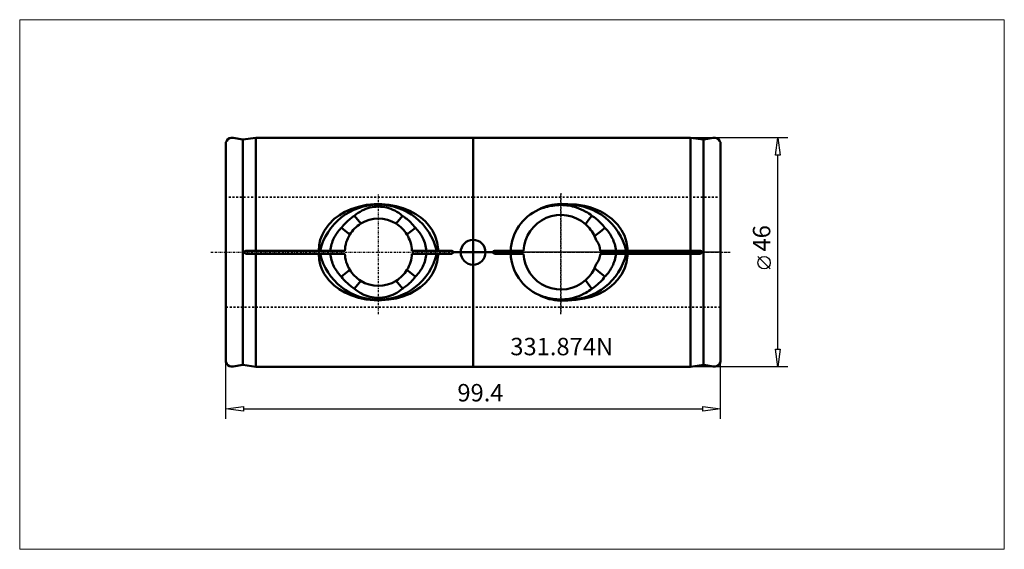
# Model space of a CAD drawing. Extents: x -91 to 107, y -60 to 47.
import ezdxf

# ---------------------------------------------------------------- set-up
doc = ezdxf.new("R2010")
doc.units = 0
doc.header["$MEASUREMENT"] = 0
doc.linetypes.add('DASH', pattern=[0.75, 0.4, -0.35])
doc.linetypes.add('LONGDASH_DASH', pattern=[0.85, 0.4, -0.2, 0.05, -0.2])
for name, color, linetype, lineweight in [('1', 4, 'Continuous', 50), ('2', 7, 'Continuous', 25), ('3', 1, 'DASH', 35), ('4', 2, 'LONGDASH_DASH', 25), ('INFTOTAL', 9, 'Continuous', 18), ('NOCUT', 7, 'Continuous', 25), ('SK1', 4, 'Continuous', 50), ('SK3', 1, 'DASH', 35), ('SK4', 2, 'LONGDASH_DASH', 25)]:
    doc.layers.add(name, color=color, linetype=linetype, lineweight=lineweight)
doc.layers.add('SK6', color=5, linetype='Continuous')
doc.styles.add('BMG_Text', font='monos.ttf', dxfattribs={"height": 3.5})

msp = doc.modelspace()

# ---------------------------------------------------------------- linework, layer by layer
at = {"layer": '1'}
for p, q in [((43.7, 23), (0, 23)), ((0, 0), (0, 23)), ((46.31, 22.63), (43.7, 23)), ((43.7, 0.3), (43.7, 23)), ((48.28, 22.98), (46.31, 22.63)), ((46.31, -22.63), (46.31, 22.63)), ((49.7, 22.1), (49.53, 22.4)), ((49.7, -22.1), (49.7, 22.1)), ((19.05, 9.67), (17.55, 9.67)), ((17.55, 9.67), (17.55, 9.53)), ((17.55, 9.53), (19.05, 9.53)), ((20.75, 9.58), (19.05, 9.67)), ((19.05, 9.67), (19.05, 9.53)), ((22.41, 9.31), (20.75, 9.58)), ((23.48, 9.03), (22.41, 9.31)), ((24.53, 8.67), (23.48, 9.03)), ((25.52, 8.24), (24.53, 8.67)), ((26.46, 7.73), (25.52, 8.24)), ((22.58, 5.63), (23.46, 6.81)), ((23.46, 6.81), (23.85, 7.33)), ((27.9, 6.71), (26.46, 7.73)), ((29.11, 5.5), (27.9, 6.71)), ((24.41, 3.21), (25.88, 4.38)), ((25.88, 4.38), (26.5, 4.87)), ((29.86, 4.46), (29.11, 5.5)), ((30.43, 3.34), (29.86, 4.46)), ((24.74, 2.41), (24.41, 3.21)), ((30.84, 2.05), (30.43, 3.34)), ((31.03, 0.75), (30.84, 2.05)), ((0, 0), (0, -23)), ((4.3, 0.3), (7.55, 0.3)), ((7.55, 0.3), (10.14, 0.3)), ((28.71, 0.3), (25.57, 0.3)), ((30.77, 0.3), (28.71, 0.3)), ((30.77, 0.3), (31.05, 0.3)), ((31.05, 0.3), (31.03, 0.75)), ((43.7, 0.3), (31.05, 0.3)), ((45.7, 0.3), (43.7, 0.3)), ((7.55, -0.3), (4.3, -0.3)), ((7.55, -0.3), (10.14, -0.3)), ((25.57, -0.3), (28.71, -0.3)), ((28.71, -0.3), (30.77, -0.3)), ((30.77, -0.3), (31.05, -0.3)), ((31.03, -0.75), (30.84, -2.07)), ((31.05, -0.3), (31.03, -0.75)), ((31.05, -0.3), (43.7, -0.3)), ((43.7, -0.3), (45.7, -0.3)), ((43.7, -23), (43.7, -0.3)), ((24.41, -3.21), (24.74, -2.41)), ((25.88, -4.38), (24.41, -3.21)), ((30.43, -3.34), (29.85, -4.47)), ((30.84, -2.07), (30.43, -3.34)), ((22.58, -5.63), (23.46, -6.81)), ((26.5, -4.87), (25.88, -4.38)), ((29.11, -5.5), (28.31, -6.34)), ((29.85, -4.47), (29.11, -5.5)), ((23.46, -6.81), (23.85, -7.33)), ((26.46, -7.73), (25.18, -8.4)), ((27.42, -7.09), (26.46, -7.73)), ((28.31, -6.34), (27.42, -7.09)), ((17.55, -9.53), (19.05, -9.53)), ((17.55, -9.67), (17.55, -9.53)), ((19.05, -9.67), (17.55, -9.67)), ((19.05, -9.67), (19.05, -9.53)), ((20.74, -9.58), (19.05, -9.67)), ((22.41, -9.31), (20.74, -9.58)), ((23.82, -8.93), (22.41, -9.31)), ((25.18, -8.4), (23.82, -8.93)), ((43.7, -23), (0, -23)), ((43.7, -23), (46.31, -22.63)), ((46.31, -22.63), (48.28, -22.98)), ((49.53, -22.4), (49.7, -22.1))]:
    msp.add_line(p, q, dxfattribs=at)
at = {"layer": '1', "linetype": 'Continuous', "lineweight": 50}
msp.add_line((0, -4.57), (0, 4.15), dxfattribs=at)
at = {"layer": '1'}
for centre, radius, start, end in [((48.49, 21.8), 1.2, 30, 100), ((17.04, -0.13), 9.5, 113.8641, 177.4309), ((17.49, 0.83), 8.85, 89.6111, 119.0077), ((17.69, -1.93), 11.41, 98.5539, 113.1533), ((17.55, 2.38), 7.15, 89.9973, 102.6094), ((17.63, -0.54), 10.03, 90, 99.4271), ((17.63, -0.54), 10.03, 71.7419, 90), ((19.14, -2.41), 11.94, 13.1368, 90.4473), ((17.63, -0.55), 10.04, 59.9763, 71.7419), ((17.63, -0.56), 10.05, 51.7299, 59.9763), ((17.63, 0), 7.5, 48.7, 177.7076), ((19.04, -0.51), 9.2, 44.9727, 58.5017), ((19.04, -0.52), 9.21, 35.8412, 44.9727), ((17.63, 0), 7.5, 25.3222, 48.7), ((21.39, -0.41), 7.35, 44.9727, 45.9272), ((21.38, -0.41), 7.36, 26.1958, 44.9727), ((0, 0), 2.5, 270, 90), ((17.63, 0), 7.5, 18.712, 25.3222), ((21.69, -0.02), 3.89, 4.709, 38.5417), ((21.37, -0.42), 7.37, 5.5987, 26.1962), ((4.3, 0), 0.3, 90, 270), ((45.7, 0), 0.3, 270, 90), ((17.08, 0.15), 9.54, 182.7274, 245.9776), ((17.63, 0), 7.5, 182.2924, 311.3), ((19.14, 2.41), 11.94, 269.5527, 346.8632), ((21.7, 0.02), 3.89, 321.4325, 355.3169), ((21.37, 0.42), 7.37, 333.8038, 354.4013), ((17.63, 0), 7.5, 311.3, 334.6778), ((21.38, 0.41), 7.36, 315.0273, 333.8042), ((19.04, 0.52), 9.21, 315.0273, 324.1588), ((21.39, 0.41), 7.35, 314.0728, 315.0273), ((17.63, 0.56), 10.05, 300.0237, 308.2701), ((19.04, 0.51), 9.2, 301.4983, 315.0273), ((17.49, -0.83), 8.85, 240.9923, 270.3889), ((17.69, 1.93), 11.41, 246.8467, 261.4461), ((17.63, 0.54), 10.03, 260.5729, 270), ((17.55, -2.38), 7.15, 257.3906, 270.0027), ((17.63, 0.54), 10.03, 270, 288.2581), ((17.63, 0.55), 10.04, 288.2581, 300.0237), ((48.49, -21.8), 1.2, 260, 330)]:
    msp.add_arc(centre, radius, start, end, dxfattribs=at)
at = {"layer": '2', "linetype": 'Continuous', "lineweight": 25}
for p, q in [((63.25, 23), (43.7, 23)), ((60.8, 19.5), (61.25, 23)), ((61.25, 23), (61.7, 19.5)), ((61.7, 19.5), (60.8, 19.5)), ((61.25, -19.5), (61.25, 19.5)), ((59.75, -3.36), (57.25, -0.86)), ((61.25, -23), (60.8, -19.5)), ((60.8, -19.5), (61.7, -19.5)), ((61.7, -19.5), (61.25, -23)), ((-49.7, -33.47), (-49.7, -22.1)), ((63.25, -23), (43.7, -23)), ((49.7, -33.47), (49.7, -22.1)), ((-49.7, -31.47), (-46.2, -31.02)), ((-46.2, -31.92), (-49.7, -31.47)), ((-46.2, -31.02), (-46.2, -31.92)), ((-46.2, -31.47), (46.2, -31.47)), ((46.2, -31.92), (46.2, -31.02)), ((46.2, -31.02), (49.7, -31.47)), ((49.7, -31.47), (46.2, -31.92))]:
    msp.add_line(p, q, dxfattribs=at)
msp.add_circle((58.5, -2.11), 1.25, dxfattribs=at)
at = {"layer": '3'}
for p, q in [((0, 11.05), (49.7, 11.05)), ((49.7, -11.05), (0, -11.05))]:
    msp.add_line(p, q, dxfattribs=at)
at = {"layer": '4'}
for p, q in [((17.63, 11.85), (17.63, -12.43)), ((0, 0), (51.68, 0))]:
    msp.add_line(p, q, dxfattribs=at)
at = {"layer": 'INFTOTAL'}
msp.add_lwpolyline([(-91.17, 46.71), (-91.17, -59.68), (106.79, -59.68), (106.79, 46.71)], close=True, dxfattribs=at)
at = {"layer": 'NOCUT'}
for p, q in [((0, 0), (0, 23)), ((0, 23), (43.7, 23)), ((43.7, 23), (46.31, 22.63)), ((46.31, 22.63), (48.28, 22.98)), ((49.7, 22.1), (49.7, 0)), ((49.7, 0), (0, 0))]:
    msp.add_line(p, q, dxfattribs=at)
msp.add_arc((48.48, 21.71), 1.28, 17.5214, 98.8304, dxfattribs=at)
at = {"layer": 'SK1'}
for p, q in [((-49.53, 22.4), (-49.7, 22.1)), ((-49.7, 22.1), (-49.7, -22.1)), ((-46.31, 22.63), (-48.28, 22.98)), ((-43.7, 23), (-46.31, 22.63)), ((-46.31, -22.63), (-46.31, 22.63)), ((-43.7, 0.3), (-43.7, 23)), ((0, 23), (-43.7, 23)), ((0, -23), (0, 23)), ((-25.77, 8.12), (-26.9, 7.46)), ((-24.58, 8.66), (-25.77, 8.12)), ((-23.06, 9.15), (-24.58, 8.66)), ((-21.47, 9.49), (-23.06, 9.15)), ((-19.87, 9.65), (-21.47, 9.49)), ((-18.39, 9.66), (-19.87, 9.65)), ((-16.92, 9.53), (-18.39, 9.66)), ((-15.48, 9.26), (-16.92, 9.53)), ((-14.09, 8.86), (-15.48, 9.26)), ((-12.75, 8.32), (-14.09, 8.86)), ((-11.49, 7.64), (-12.75, 8.32)), ((-27.93, 6.68), (-29.02, 5.6)), ((-26.9, 7.46), (-27.93, 6.68)), ((-23.87, 7.32), (-22.6, 5.74)), ((-15.5, 5.74), (-14.23, 7.32)), ((-10.54, 6.99), (-11.49, 7.64)), ((-9.68, 6.23), (-10.54, 6.99)), ((-8.9, 5.39), (-9.68, 6.23)), ((-29.91, 4.36), (-30.38, 3.44)), ((-29.02, 5.6), (-29.91, 4.36)), ((-26.38, 4.82), (-26.48, 4.9)), ((-24.79, 3.55), (-26.38, 4.82)), ((-11.62, 4.9), (-13.31, 3.55)), ((-8.18, 4.35), (-8.9, 5.39)), ((-7.62, 3.21), (-8.18, 4.35)), ((-30.74, 2.46), (-30.96, 1.44)), ((-30.38, 3.44), (-30.74, 2.46)), ((-7.23, 1.93), (-7.62, 3.21)), ((-43.7, 0.3), (-45.7, 0.3)), ((-43.7, 0.3), (-31.05, 0.3)), ((-30.96, 1.44), (-31.05, 0.3)), ((-31.05, 0.3), (-30.77, 0.3)), ((-28.71, 0.3), (-30.77, 0.3)), ((-25.79, 0.3), (-28.71, 0.3)), ((-9.39, 0.3), (-12.31, 0.3)), ((-7.33, 0.3), (-9.39, 0.3)), ((-7.33, 0.3), (-7.05, 0.3)), ((-7.06, 0.6), (-7.23, 1.93)), ((-7.05, 0.3), (-7.06, 0.6)), ((-7.05, 0.3), (-4.3, 0.3)), ((4.57, 0), (-4.15, 0)), ((-45.7, -0.3), (-43.7, -0.3)), ((-43.7, -0.3), (-43.7, -23)), ((-31.05, -0.3), (-43.7, -0.3)), ((-30.96, -1.43), (-31.05, -0.3)), ((-31.05, -0.3), (-30.77, -0.3)), ((-30.74, -2.45), (-30.96, -1.43)), ((-30.77, -0.3), (-28.71, -0.3)), ((-28.71, -0.3), (-25.79, -0.3)), ((-12.31, -0.3), (-9.39, -0.3)), ((-9.39, -0.3), (-7.33, -0.3)), ((-7.23, -1.94), (-7.62, -3.22)), ((-7.33, -0.3), (-7.05, -0.3)), ((-7.06, -0.61), (-7.23, -1.94)), ((-7.05, -0.3), (-7.06, -0.61)), ((-4.3, -0.3), (-7.05, -0.3)), ((-30.39, -3.43), (-30.74, -2.45)), ((-29.92, -4.35), (-30.39, -3.43)), ((-26.48, -4.9), (-24.79, -3.55)), ((-13.31, -3.55), (-11.72, -4.82)), ((-7.62, -3.22), (-8.19, -4.36)), ((-29.03, -5.59), (-29.92, -4.35)), ((-27.95, -6.67), (-29.03, -5.59)), ((-22.6, -5.74), (-23.87, -7.32)), ((-14.23, -7.32), (-15.5, -5.74)), ((-11.72, -4.82), (-11.62, -4.9)), ((-8.91, -5.4), (-9.69, -6.25)), ((-8.19, -4.36), (-8.91, -5.4)), ((-26.91, -7.45), (-27.95, -6.67)), ((-25.79, -8.11), (-26.91, -7.45)), ((-11.5, -7.65), (-12.76, -8.33)), ((-10.56, -7), (-11.5, -7.65)), ((-9.69, -6.25), (-10.56, -7)), ((-24.6, -8.65), (-25.79, -8.11)), ((-23.08, -9.15), (-24.6, -8.65)), ((-21.5, -9.48), (-23.08, -9.15)), ((-19.89, -9.65), (-21.5, -9.48)), ((-18.42, -9.66), (-19.89, -9.65)), ((-16.95, -9.53), (-18.42, -9.66)), ((-15.5, -9.27), (-16.95, -9.53)), ((-14.11, -8.87), (-15.5, -9.27)), ((-12.76, -8.33), (-14.11, -8.87)), ((-49.7, -22.1), (-49.53, -22.4)), ((-48.28, -22.98), (-46.31, -22.63)), ((-46.31, -22.63), (-43.7, -23)), ((0, -23), (-43.7, -23))]:
    msp.add_line(p, q, dxfattribs=at)
for centre, radius, start, end in [((-48.49, 21.8), 1.2, 80, 150), ((-19.05, -2.49), 12.05, 13.4036, 166.5964), ((-19.04, 1.92), 7.24, 117.1368, 131.7467), ((-19.05, 1.93), 7.23, 90, 117.1372), ((-19.05, 1.93), 7.23, 62.8628, 90), ((-19.06, 1.92), 7.24, 48.2533, 62.8632), ((-19.04, -0.52), 9.21, 135.0273, 143.9414), ((-19.04, -0.51), 9.2, 121.6257, 135.0273), ((-19.05, 0), 6.75, 58.2846, 121.7154), ((-19.06, -0.51), 9.2, 44.9727, 58.3743), ((-19.06, -0.52), 9.21, 36.0586, 44.9727), ((-21.36, -0.41), 7.38, 135.0273, 153.8042), ((-21.36, -0.41), 7.37, 133.9176, 135.0273), ((-19.05, 0), 6.75, 121.7179, 148.2821), ((-19.05, 0), 6.75, 31.7179, 58.2821), ((-16.74, -0.41), 7.37, 44.9727, 46.0824), ((-16.74, -0.41), 7.38, 26.1958, 44.9727), ((-21.35, -0.42), 7.39, 153.8038, 174.4082), ((-19.05, 0), 6.75, 148.2821, 177.4528), ((-19.05, 0), 6.75, 2.5473, 31.7179), ((-16.75, -0.42), 7.39, 5.5918, 26.1962), ((0, 0), 2.5, 90, 270), ((-45.7, 0), 0.3, 90, 270), ((-4.3, 0), 0.3, 270.0002, 89.9998), ((-19.05, 2.49), 12.05, 193.4036, 346.5964), ((-21.35, 0.42), 7.39, 185.5918, 206.1962), ((-19.05, 0), 6.75, 182.5473, 211.7179), ((-19.05, 0), 6.75, 328.2823, 357.4525), ((-16.75, 0.42), 7.39, 333.8038, 354.4082), ((-21.36, 0.41), 7.38, 206.1958, 224.9727), ((-19.05, 0), 6.75, 211.7179, 238.2821), ((-19.05, 0), 6.75, 301.7179, 328.2821), ((-16.74, 0.41), 7.38, 315.0273, 333.8042), ((-21.36, 0.41), 7.37, 224.9727, 226.0824), ((-19.04, 0.52), 9.21, 216.0586, 224.9727), ((-19.05, 0), 6.75, 238.2847, 301.7153), ((-19.06, 0.52), 9.21, 315.0273, 323.9414), ((-16.74, 0.41), 7.37, 313.9176, 315.0273), ((-19.04, 0.51), 9.2, 224.9727, 238.3743), ((-19.04, -1.92), 7.24, 228.2533, 242.8632), ((-19.06, -1.92), 7.24, 297.1368, 311.7467), ((-19.06, 0.51), 9.2, 301.6257, 315.0273), ((-19.05, -1.93), 7.23, 242.8628, 270), ((-19.05, -1.93), 7.23, 270, 297.1372), ((-48.49, -21.8), 1.2, 210, 280)]:
    msp.add_arc(centre, radius, start, end, dxfattribs=at)
at = {"layer": 'SK3', "linetype": 'DASH', "lineweight": 35}
for p, q in [((0, 11.05), (-49.7, 11.05)), ((-49.7, -11.05), (0, -11.05))]:
    msp.add_line(p, q, dxfattribs=at)
at = {"layer": 'SK4'}
for p, q in [((-19.05, -12.43), (-19.05, 11.85)), ((17.63, -12.43), (17.63, 11.85)), ((-52.77, 0), (51.68, 0))]:
    msp.add_line(p, q, dxfattribs=at)

# ---------------------------------------------------------------- texts
at = {"layer": '2', "linetype": 'Continuous', "lineweight": 25, "style": 'BMG_Text'}
msp.add_text('46', height=3.5, rotation=90, dxfattribs=at).set_placement((59.75, 0.14))
msp.add_text('99.4', height=3.5, dxfattribs=at).set_placement((-3.17, -29.97))
at = {"layer": 'SK6', "style": 'BMG_Text'}
msp.add_text('331.874N', height=3.5, dxfattribs=at).set_placement((7.47, -20.7))

doc.saveas('drawing.dxf')
